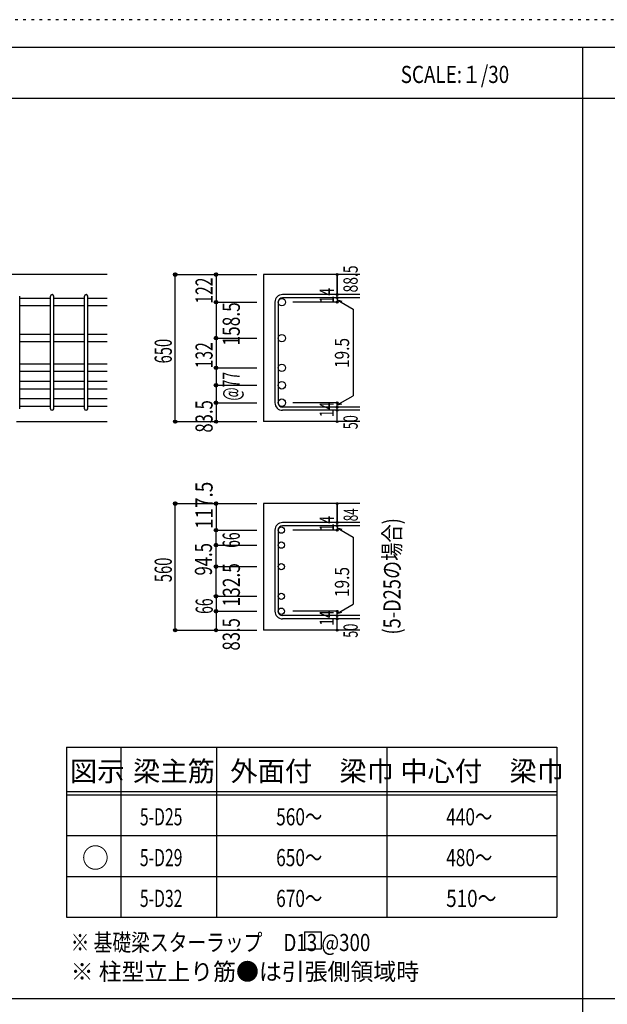
# Model space of a CAD drawing. Units: inches. Extents: x 141 to 12441, y 138 to 8778.
# Drawn here: x 2693 to 5285, y 4433 to 8778 of the extents above; entities that cross this region are included whole.
import ezdxf

# ---------------------------------------------------------------- set-up
doc = ezdxf.new("R2010")
doc.units = ezdxf.units.IN
doc.header["$LTSCALE"] = 30
doc.header["$MEASUREMENT"] = 0
for name, pattern in [('CENTER', [12, 5, -0.8, 0.4, -0.8, 5]), ('DIVIDE', [13.2, 5, -0.8, 0.4, -0.8, 0.4, -0.8, 5]), ('DOT', [1.6, 0.4, -0.8, 0.4]), ('HIDDEN', [8, 1, -2, 2, -2, 1])]:
    doc.linetypes.add(name, pattern=pattern)
for name, color, linetype in [('002', 7, 'Continuous'), ('006', 7, 'Continuous'), ('007', 7, 'Continuous'), ('008', 7, 'Continuous'), ('014', 7, 'Continuous'), ('104', 7, 'Continuous'), ('111', 7, 'Continuous'), ('241', 7, 'Continuous'), ('250', 7, 'Continuous')]:
    doc.layers.add(name, color=color, linetype=linetype)
doc.styles.add('DRACAD', font='txt', dxfattribs={"width": 0.85, "bigfont": 'extfont2'})

msp = doc.modelspace()

# ---------------------------------------------------------------- linework, layer by layer
at = {"layer": '002', "color": 2, "linetype": 'Continuous'}
for p, q in [((3079.2, 7653.3), (1329.2, 7653.3)), ((4194.2, 7653.3), (3769.2, 7653.3)), ((3769.2, 7653.3), (3769.2, 7004.3)), ((2679.2, 7004.3), (3079.2, 7004.3)), ((4194.2, 7004.3), (3769.2, 7004.3)), ((4194.2, 6642.7), (3769.2, 6642.7)), ((3769.2, 6642.7), (3769.2, 6084.2)), ((4194.2, 6084.2), (3769.2, 6084.2))]:
    msp.add_line(p, q, dxfattribs=at)
at = {"layer": '006', "color": 7, "linetype": 'Continuous'}
for p, q in [((2829.2, 7548.1), (2693.2, 7548.1)), ((2979.2, 7548.1), (2843.2, 7548.1)), ((3079.2, 7548.1), (2993.2, 7548.1)), ((2829.2, 7515.1), (2693.2, 7515.1)), ((2979.2, 7515.1), (2843.2, 7515.1)), ((3079.2, 7515.1), (2993.2, 7515.1)), ((2829.2, 7389.3), (2693.2, 7389.3)), ((2979.2, 7389.3), (2843.2, 7389.3)), ((3079.2, 7389.3), (2993.2, 7389.3)), ((2829.2, 7356.3), (2693.2, 7356.3)), ((2979.2, 7356.3), (2843.2, 7356.3)), ((3079.2, 7356.3), (2993.2, 7356.3)), ((2829.2, 7258.3), (2693.2, 7258.3)), ((2979.2, 7258.3), (2843.2, 7258.3)), ((3079.2, 7258.3), (2993.2, 7258.3)), ((2829.2, 7225.3), (2693.2, 7225.3)), ((2979.2, 7225.3), (2843.2, 7225.3)), ((3079.2, 7225.3), (2993.2, 7225.3)), ((2829.2, 7181.3), (2693.2, 7181.3)), ((2979.2, 7181.3), (2843.2, 7181.3)), ((3079.2, 7181.3), (2993.2, 7181.3)), ((2829.2, 7148.3), (2693.2, 7148.3)), ((2979.2, 7148.3), (2843.2, 7148.3)), ((3079.2, 7148.3), (2993.2, 7148.3)), ((2829.2, 7104.3), (2693.2, 7104.3)), ((2979.2, 7104.3), (2843.2, 7104.3)), ((3079.2, 7104.3), (2993.2, 7104.3)), ((2829.2, 7071.3), (2693.2, 7071.3)), ((2979.2, 7071.3), (2843.2, 7071.3)), ((3079.2, 7071.3), (2993.2, 7071.3))]:
    msp.add_line(p, q, dxfattribs=at)
at = {"layer": '006', "color": 3, "linetype": 'Continuous'}
for centre, radius in [((3849.7, 7531.6), 16.5), ((3849.7, 7372.8), 16.5), ((3849.7, 7241.8), 16.5), ((3849.7, 7164.8), 16.5), ((3849.7, 7087.8), 16.5), ((3847.2, 6525.5), 14), ((3847.2, 6459.5), 14), ((3847.2, 6364.7), 14), ((3847.2, 6233.7), 14), ((3847.2, 6167.7), 14)]:
    msp.add_circle(centre, radius, dxfattribs=at)
at = {"layer": '007', "color": 7, "linetype": 'Continuous'}
for p, q in [((4194.2, 7565.1), (3852.7, 7565.1)), ((2693.2, 7061.3), (2693.2, 7558.1)), ((2829.2, 7061.3), (2829.2, 7558.1)), ((2843.2, 7061.3), (2843.2, 7558.1)), ((2979.2, 7061.3), (2979.2, 7558.1)), ((2993.2, 7061.3), (2993.2, 7558.1)), ((3819.2, 7531.6), (3819.2, 7087.8)), ((3833.2, 7531.6), (3833.2, 7087.8)), ((4194.2, 7551.1), (3852.7, 7551.1)), ((4194.2, 7068.3), (3852.7, 7068.3)), ((4194.2, 7054.3), (3852.7, 7054.3)), ((3819.2, 6525.5), (3819.2, 6167.7)), ((3833.2, 6525.5), (3833.2, 6167.7)), ((4194.2, 6559), (3852.7, 6559)), ((4194.2, 6545), (3852.7, 6545)), ((4194.2, 6148.2), (3852.7, 6148.2)), ((4194.2, 6134.2), (3852.7, 6134.2))]:
    msp.add_line(p, q, dxfattribs=at)
for centre, radius, start, end in [((2836.2, 7558.1), 7, 0, 180), ((2986.2, 7558.1), 7, 0, 180), ((3852.7, 7531.6), 33.5, 90, 180), ((3852.7, 7531.6), 19.5, 90, 180), ((3852.7, 7087.8), 33.5, 180, 270), ((3852.7, 7087.8), 19.5, 180, 270), ((2836.2, 7061.3), 7, 180, 0), ((2986.2, 7061.3), 7, 180, 0), ((3852.7, 6525.5), 33.5, 90, 180), ((3852.7, 6525.5), 19.5, 90, 180), ((3852.7, 6167.7), 33.5, 180, 270), ((3852.7, 6167.7), 19.5, 180, 270)]:
    msp.add_arc(centre, radius, start, end, dxfattribs=at)
at = {"layer": '014', "color": 4, "linetype": 'Continuous'}
for p, q in [((3379.2, 7653.3), (3559.2, 7653.3)), ((3379.2, 7653.3), (3559.2, 7653.3)), ((3379.2, 7004.3), (3379.2, 7653.3)), ((3559.2, 7653.3), (3739.2, 7653.3)), ((3559.2, 7653.3), (3739.2, 7653.3)), ((3559.2, 7653.3), (3559.2, 7531.6)), ((4094.2, 7653.3), (4094.2, 7565.1)), ((4094.2, 7565.1), (4094.2, 7653.3)), ((4094.2, 7551.1), (4094.2, 7565.1)), ((3559.2, 7531.6), (3739.2, 7531.6)), ((3559.2, 7531.6), (3739.2, 7531.6)), ((3559.2, 7531.6), (3559.2, 7372.8)), ((4094.2, 7531.6), (3898.1, 7531.6)), ((4094.2, 7551.1), (4094.2, 7531.6)), ((4094.2, 7541.4), (4113.5, 7536.2)), ((4094.2, 7541.4), (4164.3, 7500.9)), ((4164.3, 7500.9), (4164.3, 7118.5)), ((3559.2, 7372.8), (3739.2, 7372.8)), ((3559.2, 7372.8), (3739.2, 7372.8)), ((3559.2, 7372.8), (3559.2, 7241.8)), ((3559.2, 7241.8), (3739.2, 7241.8)), ((3559.2, 7241.8), (3559.2, 7164.8)), ((3559.2, 7164.8), (3739.2, 7164.8)), ((3559.2, 7164.8), (3559.2, 7087.8)), ((3559.2, 7087.8), (3739.2, 7087.8)), ((3559.2, 7087.8), (3559.2, 7004.3)), ((4094.2, 7087.8), (3898.1, 7087.8)), ((4094.2, 7078), (4164.3, 7118.5)), ((4094.2, 7068.3), (4094.2, 7087.8)), ((4094.2, 7078), (4113.5, 7083.2)), ((4094.2, 7054.3), (4094.2, 7068.3)), ((4094.2, 7004.3), (4094.2, 7054.3)), ((3379.2, 7004.3), (3559.2, 7004.3)), ((3559.2, 7004.3), (3739.2, 7004.3)), ((3379.2, 6642.7), (3559.2, 6642.7)), ((3379.2, 6642.7), (3559.2, 6642.7)), ((3379.2, 6084.2), (3379.2, 6642.7)), ((3559.2, 6642.7), (3739.2, 6642.7)), ((3559.2, 6642.7), (3739.2, 6642.7)), ((3559.2, 6642.7), (3559.2, 6525.5)), ((4094.2, 6642.7), (4094.2, 6559)), ((4094.2, 6559), (4094.2, 6642.7)), ((3559.2, 6525.5), (3739.2, 6525.5)), ((3559.2, 6525.5), (3739.2, 6525.5)), ((3559.2, 6233.7), (3559.2, 6525.5)), ((4094.2, 6525.5), (3898.1, 6525.5)), ((4094.2, 6545), (4094.2, 6559)), ((4094.2, 6545), (4094.2, 6525.5)), ((4094.2, 6535.3), (4113.5, 6530.1)), ((4094.2, 6535.3), (4164.3, 6494.8)), ((4164.3, 6494.8), (4164.3, 6198.4)), ((3559.2, 6459.5), (3739.2, 6459.5)), ((3559.2, 6459.5), (3739.2, 6459.5)), ((3559.2, 6364.7), (3739.2, 6364.7)), ((3559.2, 6364.7), (3739.2, 6364.7)), ((3559.2, 6233.7), (3739.2, 6233.7)), ((3559.2, 6231.2), (3559.2, 6233.7)), ((3559.2, 6233.7), (3559.2, 6167.7)), ((4094.2, 6158), (4164.3, 6198.4)), ((3559.2, 6167.7), (3739.2, 6167.7)), ((3559.2, 6167.7), (3559.2, 6084.2)), ((4094.2, 6167.7), (3898.1, 6167.7)), ((4094.2, 6148.2), (4094.2, 6167.7)), ((4094.2, 6158), (4113.5, 6163.2)), ((4094.2, 6134.2), (4094.2, 6148.2)), ((4094.2, 6084.2), (4094.2, 6134.2)), ((3379.2, 6084.2), (3559.2, 6084.2)), ((3559.2, 6084.2), (3739.2, 6084.2))]:
    msp.add_line(p, q, dxfattribs=at)
for centre, radius in [((3379.2, 7653.3), 8), ((3379.2, 7653.3), 7.2), ((3379.2, 7653.3), 6.4), ((3379.2, 7653.3), 5.6), ((3379.2, 7653.3), 4.8), ((3379.2, 7653.3), 4), ((3379.2, 7653.3), 3.2), ((3379.2, 7653.3), 2.4), ((3379.2, 7653.3), 1.6), ((3379.2, 7653.3), 0.8), ((3559.2, 7653.3), 8), ((3559.2, 7653.3), 7.2), ((3559.2, 7653.3), 6.4), ((3559.2, 7653.3), 5.6), ((3559.2, 7653.3), 4.8), ((3559.2, 7653.3), 4), ((3559.2, 7653.3), 3.2), ((3559.2, 7653.3), 2.4), ((3559.2, 7653.3), 1.6), ((3559.2, 7653.3), 0.8), ((4094.2, 7653.3), 4), ((4094.2, 7653.3), 3.6), ((4094.2, 7653.3), 3.2), ((4094.2, 7653.3), 2.8), ((4094.2, 7653.3), 2.4), ((4094.2, 7653.3), 2), ((4094.2, 7653.3), 1.6), ((4094.2, 7653.3), 1.2), ((4094.2, 7653.3), 0.8), ((4094.2, 7653.3), 0.4), ((4094.2, 7565.1), 4), ((4094.2, 7565.1), 3.6), ((4094.2, 7565.1), 3.2), ((4094.2, 7565.1), 2.8), ((4094.2, 7565.1), 2.4), ((4094.2, 7565.1), 2), ((4094.2, 7565.1), 1.6), ((4094.2, 7565.1), 1.2), ((4094.2, 7565.1), 0.8), ((4094.2, 7565.1), 0.4), ((3559.2, 7531.6), 8), ((3559.2, 7531.6), 7.2), ((3559.2, 7531.6), 6.4), ((3559.2, 7531.6), 5.6), ((3559.2, 7531.6), 4.8), ((3559.2, 7531.6), 4), ((3559.2, 7531.6), 3.2), ((3559.2, 7531.6), 2.4), ((3559.2, 7531.6), 1.6), ((3559.2, 7531.6), 0.8), ((4094.2, 7551.1), 4), ((4094.2, 7531.6), 4), ((4094.2, 7551.1), 3.6), ((4094.2, 7531.6), 3.6), ((4094.2, 7551.1), 3.2), ((4094.2, 7531.6), 3.2), ((4094.2, 7551.1), 2.8), ((4094.2, 7531.6), 2.8), ((4094.2, 7551.1), 2.4), ((4094.2, 7531.6), 2.4), ((4094.2, 7551.1), 2), ((4094.2, 7531.6), 2), ((4094.2, 7551.1), 1.6), ((4094.2, 7531.6), 1.6), ((4094.2, 7551.1), 1.2), ((4094.2, 7531.6), 1.2), ((4094.2, 7551.1), 0.8), ((4094.2, 7531.6), 0.8), ((4094.2, 7551.1), 0.4), ((4094.2, 7531.6), 0.4), ((3559.2, 7372.8), 8), ((3559.2, 7372.8), 7.2), ((3559.2, 7372.8), 6.4), ((3559.2, 7372.8), 5.6), ((3559.2, 7372.8), 4.8), ((3559.2, 7372.8), 4), ((3559.2, 7372.8), 3.2), ((3559.2, 7372.8), 2.4), ((3559.2, 7372.8), 1.6), ((3559.2, 7372.8), 0.8), ((3559.2, 7241.8), 8), ((3559.2, 7241.8), 7.2), ((3559.2, 7241.8), 6.4), ((3559.2, 7241.8), 5.6), ((3559.2, 7241.8), 4.8), ((3559.2, 7241.8), 4), ((3559.2, 7241.8), 3.2), ((3559.2, 7241.8), 2.4), ((3559.2, 7241.8), 1.6), ((3559.2, 7241.8), 0.8), ((3559.2, 7164.8), 8), ((3559.2, 7164.8), 7.2), ((3559.2, 7164.8), 6.4), ((3559.2, 7164.8), 5.6), ((3559.2, 7164.8), 4.8), ((3559.2, 7164.8), 4), ((3559.2, 7164.8), 3.2), ((3559.2, 7164.8), 2.4), ((3559.2, 7164.8), 1.6), ((3559.2, 7164.8), 0.8), ((3559.2, 7087.8), 8), ((3559.2, 7087.8), 7.2), ((3559.2, 7087.8), 6.4), ((3559.2, 7087.8), 5.6), ((3559.2, 7087.8), 4.8), ((3559.2, 7087.8), 4), ((3559.2, 7087.8), 3.2), ((3559.2, 7087.8), 2.4), ((3559.2, 7087.8), 1.6), ((3559.2, 7087.8), 0.8), ((4094.2, 7087.8), 4), ((4094.2, 7087.8), 3.6), ((4094.2, 7087.8), 3.2), ((4094.2, 7087.8), 2.8), ((4094.2, 7087.8), 2.4), ((4094.2, 7087.8), 2), ((4094.2, 7087.8), 1.6), ((4094.2, 7087.8), 1.2), ((4094.2, 7087.8), 0.8), ((4094.2, 7087.8), 0.4), ((4094.2, 7068.3), 4), ((4094.2, 7054.3), 4), ((4094.2, 7068.3), 3.6), ((4094.2, 7054.3), 3.6), ((4094.2, 7068.3), 3.2), ((4094.2, 7054.3), 3.2), ((4094.2, 7068.3), 2.8), ((4094.2, 7054.3), 2.8), ((4094.2, 7068.3), 2.4), ((4094.2, 7054.3), 2.4), ((4094.2, 7068.3), 2), ((4094.2, 7054.3), 2), ((4094.2, 7068.3), 1.6), ((4094.2, 7054.3), 1.6), ((4094.2, 7068.3), 1.2), ((4094.2, 7054.3), 1.2), ((4094.2, 7068.3), 0.8), ((4094.2, 7054.3), 0.8), ((4094.2, 7068.3), 0.4), ((4094.2, 7054.3), 0.4), ((3379.2, 7004.3), 7.2), ((3379.2, 7004.3), 6.4), ((3379.2, 7004.3), 5.6), ((3379.2, 7004.3), 4.8), ((3379.2, 7004.3), 4), ((3379.2, 7004.3), 3.2), ((3379.2, 7004.3), 2.4), ((3379.2, 7004.3), 1.6), ((3379.2, 7004.3), 0.8), ((3559.2, 7004.3), 7.2), ((3559.2, 7004.3), 6.4), ((3559.2, 7004.3), 5.6), ((3559.2, 7004.3), 4.8), ((3559.2, 7004.3), 4), ((3559.2, 7004.3), 3.2), ((3559.2, 7004.3), 2.4), ((3559.2, 7004.3), 1.6), ((3559.2, 7004.3), 0.8), ((4094.2, 7004.3), 4), ((4094.2, 7004.3), 3.6), ((4094.2, 7004.3), 3.2), ((4094.2, 7004.3), 2.8), ((4094.2, 7004.3), 2.4), ((4094.2, 7004.3), 2), ((4094.2, 7004.3), 1.6), ((4094.2, 7004.3), 1.2), ((4094.2, 7004.3), 0.8), ((4094.2, 7004.3), 0.4), ((3379.2, 6642.7), 8), ((3379.2, 6642.7), 7.2), ((3379.2, 6642.7), 6.4), ((3379.2, 6642.7), 5.6), ((3379.2, 6642.7), 4.8), ((3559.2, 6642.7), 8), ((3559.2, 6642.7), 7.2), ((3559.2, 6642.7), 6.4), ((3559.2, 6642.7), 5.6), ((3559.2, 6642.7), 4.8), ((3379.2, 6642.7), 4), ((3379.2, 6642.7), 3.2), ((3379.2, 6642.7), 2.4), ((3379.2, 6642.7), 1.6), ((3379.2, 6642.7), 0.8), ((3559.2, 6642.7), 4), ((3559.2, 6642.7), 3.2), ((3559.2, 6642.7), 2.4), ((3559.2, 6642.7), 1.6), ((3559.2, 6642.7), 0.8), ((4094.2, 6642.7), 4), ((4094.2, 6642.7), 3.6), ((4094.2, 6642.7), 3.2), ((4094.2, 6642.7), 2.8), ((4094.2, 6642.7), 2.4), ((4094.2, 6642.7), 2), ((4094.2, 6642.7), 1.6), ((4094.2, 6642.7), 1.2), ((4094.2, 6642.7), 0.8), ((4094.2, 6642.7), 0.4), ((4094.2, 6559), 4), ((4094.2, 6559), 3.6), ((4094.2, 6559), 3.2), ((4094.2, 6559), 2.8), ((4094.2, 6559), 2.4), ((4094.2, 6559), 2), ((4094.2, 6559), 1.6), ((3559.2, 6525.5), 8), ((3559.2, 6525.5), 7.2), ((3559.2, 6525.5), 6.4), ((3559.2, 6525.5), 5.6), ((3559.2, 6525.5), 4.8), ((3559.2, 6525.5), 4), ((3559.2, 6525.5), 3.2), ((3559.2, 6525.5), 2.4), ((3559.2, 6525.5), 1.6), ((3559.2, 6525.5), 0.8), ((4094.2, 6545), 4), ((4094.2, 6525.5), 4), ((4094.2, 6545), 3.6), ((4094.2, 6525.5), 3.6), ((4094.2, 6545), 3.2), ((4094.2, 6525.5), 3.2), ((4094.2, 6545), 2.8), ((4094.2, 6525.5), 2.8), ((4094.2, 6545), 2.4), ((4094.2, 6525.5), 2.4), ((4094.2, 6545), 2), ((4094.2, 6525.5), 2), ((4094.2, 6545), 1.6), ((4094.2, 6525.5), 1.6), ((4094.2, 6559), 1.2), ((4094.2, 6545), 1.2), ((4094.2, 6525.5), 1.2), ((4094.2, 6559), 0.8), ((4094.2, 6545), 0.8), ((4094.2, 6525.5), 0.8), ((4094.2, 6559), 0.4), ((4094.2, 6545), 0.4), ((4094.2, 6525.5), 0.4), ((3559.2, 6459.5), 8), ((3559.2, 6459.5), 7.2), ((3559.2, 6459.5), 6.4), ((3559.2, 6459.5), 5.6), ((3559.2, 6459.5), 4.8), ((3559.2, 6459.5), 4), ((3559.2, 6459.5), 3.2), ((3559.2, 6459.5), 2.4), ((3559.2, 6459.5), 1.6), ((3559.2, 6459.5), 0.8), ((3559.2, 6364.7), 8), ((3559.2, 6364.7), 7.2), ((3559.2, 6364.7), 6.4), ((3559.2, 6364.7), 5.6), ((3559.2, 6364.7), 4.8), ((3559.2, 6364.7), 4), ((3559.2, 6364.7), 3.2), ((3559.2, 6364.7), 2.4), ((3559.2, 6364.7), 1.6), ((3559.2, 6364.7), 0.8), ((3559.2, 6233.7), 8), ((3559.2, 6233.7), 7.2), ((3559.2, 6233.7), 6.4), ((3559.2, 6233.7), 5.6), ((3559.2, 6233.7), 4.8), ((3559.2, 6233.7), 4), ((3559.2, 6233.7), 3.2), ((3559.2, 6233.7), 2.4), ((3559.2, 6233.7), 1.6), ((3559.2, 6233.7), 0.8), ((3559.2, 6167.7), 8), ((3559.2, 6167.7), 7.2), ((3559.2, 6167.7), 6.4), ((3559.2, 6167.7), 5.6), ((3559.2, 6167.7), 4.8), ((3559.2, 6167.7), 4), ((3559.2, 6167.7), 3.2), ((3559.2, 6167.7), 2.4), ((4094.2, 6167.7), 4), ((4094.2, 6167.7), 3.6), ((4094.2, 6167.7), 3.2), ((4094.2, 6167.7), 2.8), ((4094.2, 6167.7), 2.4), ((4094.2, 6167.7), 2), ((3559.2, 6167.7), 1.6), ((3559.2, 6167.7), 0.8), ((4094.2, 6148.2), 4), ((4094.2, 6134.2), 4), ((4094.2, 6148.2), 3.6), ((4094.2, 6134.2), 3.6), ((4094.2, 6148.2), 3.2), ((4094.2, 6134.2), 3.2), ((4094.2, 6148.2), 2.8), ((4094.2, 6134.2), 2.8), ((4094.2, 6148.2), 2.4), ((4094.2, 6134.2), 2.4), ((4094.2, 6148.2), 2), ((4094.2, 6134.2), 2), ((4094.2, 6167.7), 1.6), ((4094.2, 6148.2), 1.6), ((4094.2, 6134.2), 1.6), ((4094.2, 6167.7), 1.2), ((4094.2, 6148.2), 1.2), ((4094.2, 6134.2), 1.2), ((4094.2, 6167.7), 0.8), ((4094.2, 6148.2), 0.8), ((4094.2, 6134.2), 0.8), ((4094.2, 6167.7), 0.4), ((4094.2, 6148.2), 0.4), ((4094.2, 6134.2), 0.4), ((3379.2, 6084.2), 7.2), ((3379.2, 6084.2), 6.4), ((3379.2, 6084.2), 5.6), ((3379.2, 6084.2), 4.8), ((3379.2, 6084.2), 4), ((3379.2, 6084.2), 3.2), ((3379.2, 6084.2), 2.4), ((3379.2, 6084.2), 1.6), ((3379.2, 6084.2), 0.8), ((3559.2, 6084.2), 7.2), ((3559.2, 6084.2), 6.4), ((3559.2, 6084.2), 5.6), ((3559.2, 6084.2), 4.8), ((3559.2, 6084.2), 4), ((3559.2, 6084.2), 3.2), ((3559.2, 6084.2), 2.4), ((3559.2, 6084.2), 1.6), ((3559.2, 6084.2), 0.8), ((4094.2, 6084.2), 4), ((4094.2, 6084.2), 3.6), ((4094.2, 6084.2), 3.2), ((4094.2, 6084.2), 2.8), ((4094.2, 6084.2), 2.4), ((4094.2, 6084.2), 2), ((4094.2, 6084.2), 1.6), ((4094.2, 6084.2), 1.2), ((4094.2, 6084.2), 0.8), ((4094.2, 6084.2), 0.4)]:
    msp.add_circle(centre, radius, dxfattribs=at)
at = {"layer": '014', "color": 7, "linetype": 'Continuous'}
for p in [(3379.2, 7653.3), (3379.2, 7653.3), (3379.2, 7653.3), (3379.2, 7653.3), (3379.2, 7653.3), (3379.2, 7653.3), (3379.2, 7653.3), (3379.2, 7653.3), (3379.2, 7653.3), (3379.2, 7653.3), (3379.2, 7653.3), (3379.2, 7653.3), (3379.2, 7653.3), (3379.2, 7653.3), (3379.2, 7653.3), (3379.2, 7653.3), (3379.2, 7653.3), (3379.2, 7653.3), (3379.2, 7653.3), (3379.2, 7653.3), (3379.2, 7653.3), (3379.2, 7653.3), (3379.2, 7653.3), (3379.2, 7653.3), (3559.2, 7653.3), (3559.2, 7653.3), (3559.2, 7653.3), (3559.2, 7653.3), (3559.2, 7653.3), (3559.2, 7653.3), (3559.2, 7653.3), (3559.2, 7653.3), (3559.2, 7653.3), (3559.2, 7653.3), (3559.2, 7653.3), (3559.2, 7653.3), (3559.2, 7653.3), (3559.2, 7653.3), (3559.2, 7653.3), (3559.2, 7653.3), (3559.2, 7653.3), (3559.2, 7653.3), (3559.2, 7653.3), (3559.2, 7653.3), (4094.2, 7653.3), (4094.2, 7653.3), (4094.2, 7653.3), (4094.2, 7565.1), (4094.2, 7565.1), (4094.2, 7565.1), (3559.2, 7531.6), (3559.2, 7531.6), (3559.2, 7531.6), (3559.2, 7531.6), (3559.2, 7531.6), (3559.2, 7531.6), (3559.2, 7531.6), (3559.2, 7531.6), (3559.2, 7531.6), (3559.2, 7531.6), (3559.2, 7531.6), (3559.2, 7531.6), (3559.2, 7531.6), (3559.2, 7531.6), (3559.2, 7531.6), (3559.2, 7531.6), (3559.2, 7531.6), (3559.2, 7531.6), (3559.2, 7531.6), (3559.2, 7531.6), (3559.2, 7531.6), (3559.2, 7531.6), (3559.2, 7531.6), (4094.2, 7551.1), (4094.2, 7551.1), (4094.2, 7531.6), (4094.2, 7531.6), (4094.2, 7531.6), (4094.2, 7531.6), (3559.2, 7372.8), (3559.2, 7372.8), (3559.2, 7372.8), (3559.2, 7372.8), (3559.2, 7372.8), (3559.2, 7372.8), (3559.2, 7372.8), (3559.2, 7372.8), (3559.2, 7372.8), (3559.2, 7372.8), (3559.2, 7372.8), (3559.2, 7372.8), (3559.2, 7372.8), (3559.2, 7372.8), (3559.2, 7372.8), (3559.2, 7372.8), (3559.2, 7372.8), (3559.2, 7372.8), (3559.2, 7372.8), (3559.2, 7372.8), (3559.2, 7372.8), (3559.2, 7372.8), (3559.2, 7241.8), (3559.2, 7241.8), (3559.2, 7241.8), (3559.2, 7241.8), (3559.2, 7241.8), (3559.2, 7241.8), (3559.2, 7241.8), (3559.2, 7241.8), (3559.2, 7241.8), (3559.2, 7241.8), (3559.2, 7241.8), (3559.2, 7241.8), (3559.2, 7241.8), (3559.2, 7241.8), (3559.2, 7241.8), (3559.2, 7241.8), (3559.2, 7241.8), (3559.2, 7164.8), (3559.2, 7164.8), (3559.2, 7164.8), (3559.2, 7164.8), (3559.2, 7164.8), (3559.2, 7164.8), (3559.2, 7164.8), (3559.2, 7164.8), (3559.2, 7164.8), (3559.2, 7164.8), (3559.2, 7164.8), (3559.2, 7164.8), (3559.2, 7164.8), (3559.2, 7164.8), (3559.2, 7164.8), (3559.2, 7164.8), (3559.2, 7164.8), (3559.2, 7087.8), (3559.2, 7087.8), (3559.2, 7087.8), (3559.2, 7087.8), (3559.2, 7087.8), (3559.2, 7087.8), (3559.2, 7087.8), (3559.2, 7087.8), (3559.2, 7087.8), (3559.2, 7087.8), (3559.2, 7087.8), (3559.2, 7087.8), (3559.2, 7087.8), (3559.2, 7087.8), (3559.2, 7087.8), (3559.2, 7087.8), (3559.2, 7087.8), (4094.2, 7087.8), (4094.2, 7087.8), (4094.2, 7087.8), (4094.2, 7087.8), (4094.2, 7087.8), (4094.2, 7087.8), (4094.2, 7087.8), (4094.2, 7068.3), (4094.2, 7068.3), (4094.2, 7054.3), (4094.2, 7054.3), (3379.2, 7004.3), (3379.2, 7004.3), (3379.2, 7004.3), (3379.2, 7004.3), (3379.2, 7004.3), (3379.2, 7004.3), (3379.2, 7004.3), (3379.2, 7004.3), (3379.2, 7004.3), (3379.2, 7004.3), (3379.2, 7004.3), (3379.2, 7004.3), (3379.2, 7004.3), (3379.2, 7004.3), (3379.2, 7004.3), (3379.2, 7004.3), (3379.2, 7004.3), (3379.2, 7004.3), (3379.2, 7004.3), (3379.2, 7004.3), (3379.2, 7004.3), (3379.2, 7004.3), (3379.2, 7004.3), (3559.2, 7004.3), (3559.2, 7004.3), (3559.2, 7004.3), (3559.2, 7004.3), (3559.2, 7004.3), (3559.2, 7004.3), (3559.2, 7004.3), (3559.2, 7004.3), (3559.2, 7004.3), (3559.2, 7004.3), (3559.2, 7004.3), (3559.2, 7004.3), (3559.2, 7004.3), (3559.2, 7004.3), (3559.2, 7004.3), (3559.2, 7004.3), (3559.2, 7004.3), (4094.2, 7004.3), (4094.2, 7004.3), (3379.2, 6642.7), (3379.2, 6642.7), (3379.2, 6642.7), (3379.2, 6642.7), (3379.2, 6642.7), (3379.2, 6642.7), (3379.2, 6642.7), (3379.2, 6642.7), (3379.2, 6642.7), (3379.2, 6642.7), (3379.2, 6642.7), (3379.2, 6642.7), (3379.2, 6642.7), (3379.2, 6642.7), (3379.2, 6642.7), (3379.2, 6642.7), (3379.2, 6642.7), (3379.2, 6642.7), (3379.2, 6642.7), (3379.2, 6642.7), (3379.2, 6642.7), (3379.2, 6642.7), (3379.2, 6642.7), (3379.2, 6642.7), (3379.2, 6642.7), (3379.2, 6642.7), (3559.2, 6642.7), (3559.2, 6642.7), (3559.2, 6642.7), (3559.2, 6642.7), (3559.2, 6642.7), (3559.2, 6642.7), (3559.2, 6642.7), (3559.2, 6642.7), (3559.2, 6642.7), (3559.2, 6642.7), (3559.2, 6642.7), (3559.2, 6642.7), (3559.2, 6642.7), (3559.2, 6642.7), (3559.2, 6642.7), (3559.2, 6642.7), (3559.2, 6642.7), (3559.2, 6642.7), (3559.2, 6642.7), (3559.2, 6642.7), (3559.2, 6642.7), (4094.2, 6642.7), (4094.2, 6642.7), (4094.2, 6642.7), (3559.2, 6525.5), (3559.2, 6525.5), (3559.2, 6525.5), (3559.2, 6525.5), (3559.2, 6525.5), (3559.2, 6525.5), (3559.2, 6525.5), (3559.2, 6525.5), (3559.2, 6525.5), (3559.2, 6525.5), (3559.2, 6525.5), (3559.2, 6525.5), (3559.2, 6525.5), (3559.2, 6525.5), (3559.2, 6525.5), (3559.2, 6525.5), (3559.2, 6525.5), (3559.2, 6525.5), (3559.2, 6525.5), (3559.2, 6525.5), (3559.2, 6525.5), (3559.2, 6525.5), (3559.2, 6525.5), (3559.2, 6525.5), (3559.2, 6525.5), (4094.2, 6559), (4094.2, 6559), (4094.2, 6559), (4094.2, 6545), (4094.2, 6545), (4094.2, 6525.5), (4094.2, 6525.5), (4094.2, 6525.5), (4094.2, 6525.5), (3559.2, 6459.5), (3559.2, 6459.5), (3559.2, 6459.5), (3559.2, 6459.5), (3559.2, 6459.5), (3559.2, 6459.5), (3559.2, 6459.5), (3559.2, 6459.5), (3559.2, 6459.5), (3559.2, 6459.5), (3559.2, 6459.5), (3559.2, 6459.5), (3559.2, 6459.5), (3559.2, 6459.5), (3559.2, 6459.5), (3559.2, 6459.5), (3559.2, 6459.5), (3559.2, 6459.5), (3559.2, 6459.5), (3559.2, 6459.5), (3559.2, 6459.5), (3559.2, 6459.5), (3559.2, 6459.5), (3559.2, 6459.5), (3559.2, 6364.7), (3559.2, 6364.7), (3559.2, 6364.7), (3559.2, 6364.7), (3559.2, 6364.7), (3559.2, 6364.7), (3559.2, 6364.7), (3559.2, 6364.7), (3559.2, 6364.7), (3559.2, 6364.7), (3559.2, 6364.7), (3559.2, 6364.7), (3559.2, 6364.7), (3559.2, 6364.7), (3559.2, 6364.7), (3559.2, 6364.7), (3559.2, 6364.7), (3559.2, 6364.7), (3559.2, 6364.7), (3559.2, 6364.7), (3559.2, 6364.7), (3559.2, 6364.7), (3559.2, 6233.7), (3559.2, 6233.7), (3559.2, 6233.7), (3559.2, 6233.7), (3559.2, 6233.7), (3559.2, 6233.7), (3559.2, 6233.7), (3559.2, 6233.7), (3559.2, 6233.7), (3559.2, 6233.7), (3559.2, 6233.7), (3559.2, 6233.7), (3559.2, 6233.7), (3559.2, 6233.7), (3559.2, 6233.7), (3559.2, 6233.7), (3559.2, 6233.7), (3559.2, 6167.7), (3559.2, 6167.7), (3559.2, 6167.7), (3559.2, 6167.7), (3559.2, 6167.7), (3559.2, 6167.7), (3559.2, 6167.7), (3559.2, 6167.7), (3559.2, 6167.7), (3559.2, 6167.7), (3559.2, 6167.7), (3559.2, 6167.7), (3559.2, 6167.7), (3559.2, 6167.7), (3559.2, 6167.7), (3559.2, 6167.7), (3559.2, 6167.7), (4094.2, 6167.7), (4094.2, 6167.7), (4094.2, 6167.7), (4094.2, 6167.7), (4094.2, 6167.7), (4094.2, 6167.7), (4094.2, 6167.7), (4094.2, 6148.2), (4094.2, 6148.2), (4094.2, 6134.2), (4094.2, 6134.2), (3379.2, 6084.2), (3379.2, 6084.2), (3379.2, 6084.2), (3379.2, 6084.2), (3379.2, 6084.2), (3379.2, 6084.2), (3379.2, 6084.2), (3379.2, 6084.2), (3379.2, 6084.2), (3379.2, 6084.2), (3379.2, 6084.2), (3379.2, 6084.2), (3379.2, 6084.2), (3379.2, 6084.2), (3379.2, 6084.2), (3379.2, 6084.2), (3379.2, 6084.2), (3379.2, 6084.2), (3379.2, 6084.2), (3379.2, 6084.2), (3379.2, 6084.2), (3379.2, 6084.2), (3379.2, 6084.2), (3379.2, 6084.2), (3379.2, 6084.2), (3559.2, 6084.2), (3559.2, 6084.2), (3559.2, 6084.2), (3559.2, 6084.2), (3559.2, 6084.2), (3559.2, 6084.2), (3559.2, 6084.2), (3559.2, 6084.2), (3559.2, 6084.2), (3559.2, 6084.2), (3559.2, 6084.2), (3559.2, 6084.2), (3559.2, 6084.2), (3559.2, 6084.2), (3559.2, 6084.2), (3559.2, 6084.2), (3559.2, 6084.2), (4094.2, 6084.2), (4094.2, 6084.2)]:
    msp.add_point(p, dxfattribs=at)
at = {"layer": '104', "color": 7, "linetype": 'Continuous'}
for p, q in [((3949.6, 4752.8), (3949.6, 4677.8)), ((3949.6, 4752.8), (4024.6, 4752.8)), ((4024.6, 4677.8), (4024.6, 4752.8)), ((3949.6, 4677.8), (4024.6, 4677.8))]:
    msp.add_line(p, q, dxfattribs=at)
at = {"layer": '111', "color": 3, "linetype": 'Continuous'}
for p, q in [((2899.5, 5567.8), (2899.5, 4817.8)), ((2899.5, 5567.8), (5062, 5567.8)), ((5062, 5567.8), (5062, 4817.8)), ((2899.5, 4817.8), (5062, 4817.8))]:
    msp.add_line(p, q, dxfattribs=at)
at = {"layer": '111', "color": 7, "linetype": 'Continuous'}
for p, q in [((3139.5, 5567.8), (3139.5, 4817.8)), ((3562, 5567.8), (3562, 4817.8)), ((4312, 5567.8), (4312, 4817.8)), ((2899.5, 5372.8), (5062, 5372.8)), ((2899.5, 5357.8), (5062, 5357.8)), ((2899.5, 5177.8), (5062, 5177.8)), ((2899.5, 4997.8), (5062, 4997.8))]:
    msp.add_line(p, q, dxfattribs=at)
at = {"layer": '241', "color": 6, "linetype": 'Continuous'}
msp.add_line((327.1, 8656.1), (12254.1, 8656.1), dxfattribs=at)
at = {"layer": '241', "color": 2, "linetype": 'Continuous'}
for p, q in [((5175.4, 8656.1), (5175.4, 259.8)), ((327.1, 8431.1), (10023.6, 8431.1)), ((10023.6, 4458), (327.1, 4458))]:
    msp.add_line(p, q, dxfattribs=at)
at = {"layer": '250', "color": 172, "linetype": 'DOT'}
msp.add_line((12440.6, 8778), (140.6, 8778), dxfattribs=at)

# ---------------------------------------------------------------- texts
at = {"layer": '008', "color": 7, "linetype": 'DIVIDE', "style": 'DRACAD', "width": 0.780998}
msp.add_text('(5-D25の場合)', height=75.63, rotation=90, dxfattribs=at).set_placement((4373.2, 6064.8))
at = {"layer": '014', "color": 4, "linetype": 'DIVIDE', "style": 'DRACAD'}
for s, height, width, p in [('88.5', 63.03, 0.714071, (4184.2, 7574.3)), ('@77', 75.63, 0.595, (3664.2, 7097.3)), ('50', 63.03, 0.650273, (4184.2, 6970.8)), ('84', 63.03, 0.595, (4185, 6564.9)), ('560', 75.63, 0.630742, (3364.2, 6296)), ('132.5', 75.63, 0.74375, (3664.6, 6188.4)), ('66', 75.63, 0.595, (3545.2, 6156.1)), ('83.5', 75.63, 0.714071, (3664.2, 5994.2)), ('50', 63.03, 0.650273, (4184.2, 6050.7))]:
    msp.add_text(s, height=height, rotation=90, dxfattribs=dict(at, width=width)).set_placement(p)
at = {"layer": '014', "color": 4, "linetype": 'CENTER', "style": 'DRACAD'}
for s, width, p in [('122', 0.669291, (3544.2, 7525)), ('158.5', 0.74375, (3664.2, 7339.7))]:
    msp.add_text(s, height=75.63, rotation=90, dxfattribs=dict(at, width=width)).set_placement(p)
at = {"layer": '014', "color": 4, "linetype": 'DOT', "style": 'DRACAD'}
for s, height, width, p in [('14', 63.03, 0.713857, (4079, 7526.4)), ('650', 75.63, 0.630742, (3364.2, 7261.3)), ('132', 75.63, 0.669291, (3544.2, 7239.8)), ('19.5', 63.03, 0.793333, (4146.4, 7240.9)), ('83.5', 75.63, 0.714071, (3544.2, 6956)), ('14', 63.03, 0.713857, (4078.9, 7023.6)), ('117.5', 75.63, 0.81129, (3544.2, 6530.2)), ('14', 63.03, 0.713857, (4079, 6520.4)), ('66', 75.63, 0.595, (3664.2, 6447.5)), ('94.5', 75.63, 0.714071, (3541.4, 6325.5)), ('19.5', 63.03, 0.793333, (4146.4, 6230.3)), ('14', 63.03, 0.713857, (4078.9, 6103.5))]:
    msp.add_text(s, height=height, rotation=90, dxfattribs=dict(at, width=width)).set_placement(p)
at = {"layer": '104', "color": 2, "linetype": 'CENTER', "style": 'DRACAD', "width": 0.805802}
msp.add_text('SCALE:１/30', height=75.63, dxfattribs=at).set_placement((4374, 8498.6))
at = {"layer": '104', "color": 2, "linetype": 'CENTER', "style": 'DRACAD'}
for s, height, p in [('梁主筋', 88.24, (3193.2, 5417.8)), ('外面付\u3000梁巾', 88.24, (3622, 5417.8)), ('中心付\u3000梁巾', 88.24, (4372, 5417.8)), ('図示', 88.24, (2914.5, 5417.8)), ('○', 88.2, (2967, 5035.3))]:
    msp.add_text(s, height=height, dxfattribs=at).set_placement(p)
at = {"layer": '104', "color": 7, "linetype": 'DIVIDE', "style": 'DRACAD'}
for s, width, p in [('5-D25', 0.674333, (3223.2, 5222.8)), ('560～', 0.74005, (3824.5, 5222.8)), ('5-D29', 0.674333, (3223.2, 5042.8)), ('5-D32', 0.674333, (3223.2, 4862.8))]:
    msp.add_text(s, height=75.63, dxfattribs=dict(at, width=width)).set_placement(p)
at = {"layer": '104', "color": 7, "linetype": 'CENTER', "style": 'DRACAD'}
for s, width, p in [('440～', 0.74005, (4574.5, 5222.8)), ('480～', 0.74005, (4574.5, 5042.8)), ('510～', 0.806889, (4574.5, 4862.8)), ('※ 基礎梁スターラップ     D13 @300', 0.801919, (2918, 4668.2))]:
    msp.add_text(s, height=75.63, dxfattribs=dict(at, width=width)).set_placement(p)
at = {"layer": '104', "color": 7, "linetype": 'DOT', "style": 'DRACAD', "width": 0.74005}
for s, p in [('650～', (3824.5, 5042.8)), ('670～', (3824.5, 4862.8))]:
    msp.add_text(s, height=75.63, dxfattribs=at).set_placement(p)
at = {"layer": '104', "color": 7, "linetype": 'HIDDEN', "style": 'DRACAD', "width": 0.978515}
msp.add_text('※ 柱型立上り筋●は引張側領域時', height=75.63, dxfattribs=at).set_placement((2918, 4539.7))

doc.saveas('drawing.dxf')
